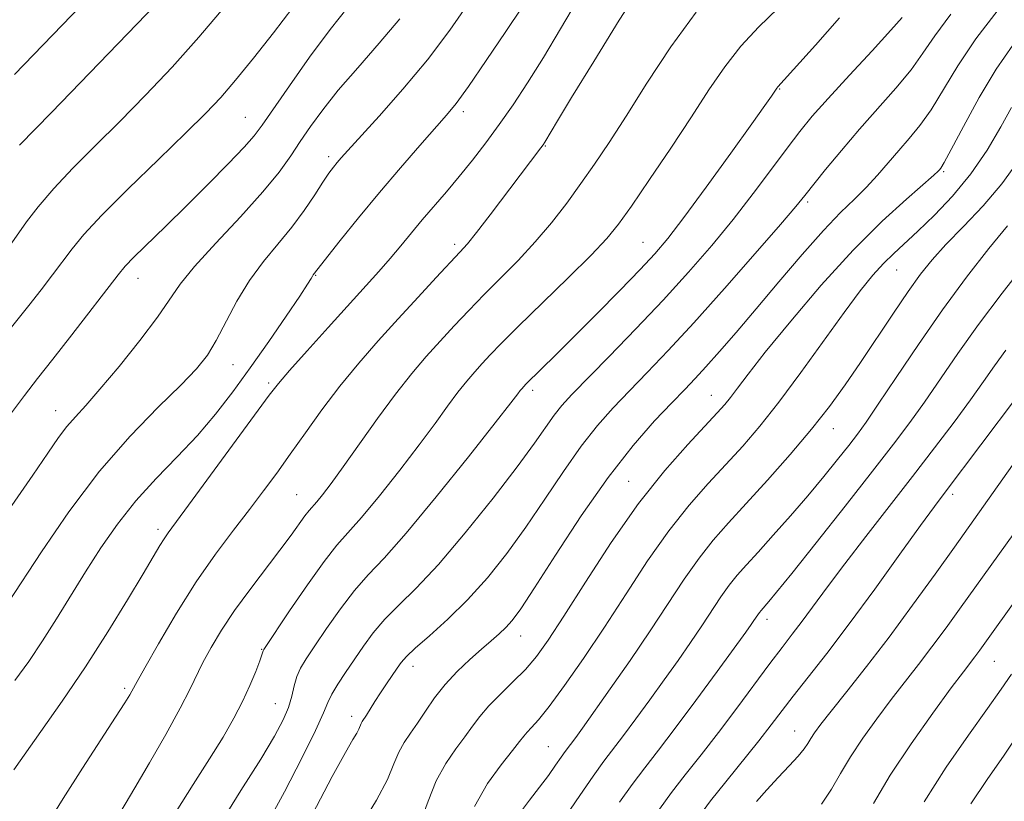
# Model space of a CAD drawing. Extents: x 2064800 to 2067700, y 319800 to 322700.
# Drawn here: x 2066781 to 2066933, y 321039 to 321159 of the extents above; entities that cross this region are included whole.
import ezdxf

# ---------------------------------------------------------------- set-up
doc = ezdxf.new("R2010")
doc.units = 0
doc.header["$MEASUREMENT"] = 0
for name, color, linetype, lineweight in [('DTM SPOT ELEVATION', 2, 'Continuous', 13), ('INDEX CONTOUR', 41, 'Continuous', 13), ('INTERMEDIATE CONTOUR', 44, 'Continuous', 0)]:
    doc.layers.add(name, color=color, linetype=linetype, lineweight=lineweight)

msp = doc.modelspace()

# ---------------------------------------------------------------- linework, layer by layer
at = {"layer": 'DTM SPOT ELEVATION'}
for p in [(2066898.14, 321148.7, 1128.1), (2066849.46, 321145.22, 1118.4), (2066815.87, 321144.36, 1111.1), (2066862.08, 321139.95, 1122.1), (2066828.7, 321138.3, 1115.6), (2066923.4, 321135.96, 1136.2), (2066902.48, 321131.29, 1132.3), (2066877.1, 321125.08, 1127.1), (2066848.1, 321124.8, 1121.6), (2066916.17, 321120.84, 1138.9), (2066799.38, 321119.52, 1112.7), (2066826.73, 321120, 1118.1), (2066814.01, 321106.23, 1116.8), (2066819.47, 321103.41, 1119.7), (2066860.13, 321102.31, 1128.4), (2066887.61, 321101.5, 1135.2), (2066786.67, 321099.15, 1113.3), (2066906.41, 321096.38, 1140.7), (2066874.91, 321088.25, 1135.2), (2066823.77, 321086.19, 1123.1), (2066924.77, 321086.29, 1148.4), (2066802.46, 321080.88, 1119.6), (2066896.2, 321067.03, 1144.5), (2066858.28, 321064.46, 1134.7), (2066818.38, 321062.41, 1125.9), (2066841.72, 321059.78, 1132.6), (2066931.2, 321060.56, 1154.9), (2066797.31, 321056.37, 1121.7), (2066820.49, 321054.01, 1127.1), (2066832.26, 321052.05, 1131.5), (2066900.49, 321049.79, 1149.2), (2066862.52, 321047.41, 1139.1)]:
    msp.add_point(p, dxfattribs=at)
at = {"layer": 'INDEX CONTOUR'}
for points in [[(2066867.005, 321162.398, 1120), (2066864.431, 321157.96, 1120), (2066861.792, 321153.559, 1120), (2066859.352, 321149.674, 1120), (2066857.105, 321146.281, 1120), (2066854.973, 321143.229, 1120), (2066852.89, 321140.391, 1120), (2066850.842, 321137.73, 1120), (2066848.827, 321135.23, 1120), (2066846.851, 321132.877, 1120), (2066843.136, 321128.536, 1120), (2066839.829, 321124.538, 1120), (2066838.19, 321122.594, 1120), (2066836.435, 321120.599, 1120), (2066828.628, 321111.985, 1120), (2066825.381, 321108.368, 1120), (2066822.705, 321105.354, 1120), (2066820.988, 321103.348, 1120), (2066819.57, 321101.523, 1120), (2066807.151, 321084.591, 1120), (2066804.001, 321080.331, 1120), (2066803.376, 321079.421, 1120), (2066802.729, 321078.376, 1120), (2066800.147, 321074.024, 1120), (2066797.745, 321070.028, 1120), (2066794.699, 321065.088, 1120), (2066791.255, 321059.718, 1120), (2066787.687, 321054.431, 1120), (2066784.394, 321049.721, 1120), (2066780.219, 321043.844, 1120)], [(2066823.213, 321161.243, 1110), (2066820.228, 321157.341, 1110), (2066817.157, 321153.447, 1110), (2066814.38, 321150.045, 1110), (2066812.099, 321147.403, 1110), (2066809.785, 321144.958, 1110), (2066806.731, 321141.941, 1110), (2066802.512, 321137.857, 1110), (2066797.855, 321133.326, 1110), (2066793.773, 321129.245, 1110), (2066791.008, 321126.272, 1110), (2066789.216, 321124.101, 1110), (2066786.199, 321120.092, 1110), (2066784.425, 321117.793, 1110), (2066782.523, 321115.372, 1110), (2066774.882, 321105.849, 1110)], [(2066917.018, 321159.721, 1130), (2066915.297, 321157.769, 1130), (2066912.395, 321154.607, 1130), (2066908.9, 321150.831, 1130), (2066905.629, 321147.266, 1130), (2066903.178, 321144.497, 1130), (2066901.241, 321142.146, 1130), (2066899.289, 321139.592, 1130), (2066896.904, 321136.367, 1130), (2066894.098, 321132.61, 1130), (2066890.997, 321128.606, 1130), (2066887.69, 321124.577, 1130), (2066884.126, 321120.48, 1130), (2066880.217, 321116.202, 1130), (2066875.985, 321111.74, 1130), (2066871.885, 321107.506, 1130), (2066866.15, 321101.624, 1130), (2066864.626, 321099.954, 1130), (2066863.448, 321098.471, 1130), (2066860.406, 321094.131, 1130), (2066857.758, 321090.509, 1130), (2066854.024, 321085.653, 1130), (2066849.737, 321080.312, 1130), (2066845.61, 321075.459, 1130), (2066842.21, 321071.83, 1130), (2066839.518, 321069.177, 1130), (2066837.365, 321067.016, 1130), (2066835.591, 321064.943, 1130), (2066834.066, 321062.881, 1130), (2066831.314, 321058.844, 1130), (2066830.105, 321057.009, 1130), (2066829.18, 321055.47, 1130), (2066828.575, 321054.209, 1130), (2066827.905, 321052.608, 1130), (2066826.68, 321049.897, 1130), (2066824.572, 321045.6, 1130), (2066821.904, 321040.417, 1130), (2066819.161, 321035.346, 1130)], [(2066934.772, 321137.45, 1140), (2066932.363, 321134.093, 1140), (2066929.486, 321130.727, 1140), (2066926.47, 321127.538, 1140), (2066923.754, 321124.732, 1140), (2066921.633, 321122.399, 1140), (2066919.834, 321120.163, 1140), (2066917.944, 321117.532, 1140), (2066915.659, 321114.171, 1140), (2066910.591, 321106.577, 1140), (2066908.221, 321103.114, 1140), (2066905.809, 321099.79, 1140), (2066903.053, 321096.288, 1140), (2066899.776, 321092.413, 1140), (2066896.287, 321088.464, 1140), (2066893.016, 321084.861, 1140), (2066890.277, 321081.882, 1140), (2066887.935, 321079.229, 1140), (2066885.737, 321076.458, 1140), (2066883.459, 321073.21, 1140), (2066878.197, 321065.23, 1140), (2066875.113, 321060.684, 1140), (2066872.079, 321056.313, 1140), (2066867.814, 321050.269, 1140), (2066866.761, 321048.808, 1140), (2066865.139, 321046.645, 1140), (2066864.522, 321045.784, 1140), (2066863.66, 321044.549, 1140), (2066862.545, 321042.974, 1140), (2066861.186, 321041.146, 1140), (2066859.633, 321039.152, 1140), (2066858.078, 321037.084, 1140)], [(2066934.024, 321090.762, 1150), (2066925.053, 321078.128, 1150), (2066922.097, 321073.99, 1150), (2066918.627, 321069.19, 1150), (2066914.999, 321064.282, 1150), (2066911.541, 321059.764, 1150), (2066908.501, 321055.898, 1150), (2066906.108, 321052.886, 1150), (2066904.507, 321050.843, 1150), (2066903.532, 321049.539, 1150), (2066902.938, 321048.655, 1150), (2066902.479, 321047.897, 1150), (2066901.921, 321047.054, 1150), (2066901.025, 321045.939, 1150), (2066899.636, 321044.428, 1150), (2066897.931, 321042.642, 1150), (2066896.167, 321040.764, 1150), (2066894.572, 321038.969, 1150)]]:
    msp.add_polyline3d(points, dxfattribs=at)
at = {"layer": 'INTERMEDIATE CONTOUR'}
for points in [[(2066876.997, 321164.817, 1122), (2066873.461, 321159.3, 1122), (2066869.524, 321152.949, 1122), (2066866.122, 321147.372, 1122), (2066863.957, 321143.793, 1122), (2066862.008, 321140.52, 1122), (2066861.745, 321140.129, 1122), (2066861.381, 321139.64, 1122), (2066858.181, 321135.432, 1122), (2066853.572, 321129.33, 1122), (2066851.487, 321126.613, 1122), (2066850.071, 321124.849, 1122), (2066848.926, 321123.555, 1122), (2066845.269, 321119.649, 1122), (2066842.484, 321116.639, 1122), (2066839.422, 321113.301, 1122), (2066836.346, 321109.9, 1122), (2066833.338, 321106.455, 1122), (2066830.439, 321102.923, 1122), (2066827.686, 321099.301, 1122), (2066825.126, 321095.744, 1122), (2066822.801, 321092.448, 1122), (2066820.715, 321089.53, 1122), (2066818.696, 321086.79, 1122), (2066816.532, 321083.948, 1122), (2066814.056, 321080.753, 1122), (2066811.297, 321077.067, 1122), (2066808.331, 321072.783, 1122), (2066805.289, 321067.95, 1122), (2066802.513, 321063.257, 1122), (2066800.397, 321059.548, 1122), (2066799.205, 321057.418, 1122), (2066798.425, 321055.971, 1122), (2066798.074, 321055.356, 1122), (2066797.325, 321054.148, 1122), (2066795.896, 321051.932, 1122), (2066793.619, 321048.454, 1122), (2066790.794, 321044.105, 1122), (2066787.838, 321039.435, 1122), (2066785.034, 321034.832, 1122)], [(2066850.382, 321162.131, 1116), (2066847.394, 321157.761, 1116), (2066843.939, 321153.201, 1116), (2066840.15, 321148.656, 1116), (2066836.497, 321144.537, 1116), (2066831.663, 321139.254, 1116), (2066830.623, 321138.097, 1116), (2066830.004, 321137.377, 1116), (2066829.44, 321136.68, 1116), (2066828.759, 321135.749, 1116), (2066827.834, 321134.366, 1116), (2066826.569, 321132.389, 1116), (2066824.967, 321129.987, 1116), (2066823.061, 321127.403, 1116), (2066820.906, 321124.816, 1116), (2066818.659, 321122.141, 1116), (2066816.5, 321119.231, 1116), (2066814.578, 321116.019, 1116), (2066811.413, 321109.953, 1116), (2066810.034, 321107.697, 1116), (2066808.362, 321105.609, 1116), (2066805.939, 321103.098, 1116), (2066802.446, 321099.677, 1116), (2066798.14, 321095.25, 1116), (2066793.424, 321089.819, 1116), (2066788.714, 321083.571, 1116), (2066784.489, 321077.417, 1116), (2066779.298, 321069.481, 1116)], [(2066831.693, 321161.339, 1112), (2066828.939, 321157.876, 1112), (2066825.781, 321153.607, 1112), (2066822.66, 321149.206, 1112), (2066818.486, 321143.159, 1112), (2066817.249, 321141.516, 1112), (2066815.682, 321139.741, 1112), (2066813.248, 321137.186, 1112), (2066810.161, 321134.043, 1112), (2066806.825, 321130.716, 1112), (2066803.62, 321127.575, 1112), (2066798.717, 321122.798, 1112), (2066797.382, 321121.415, 1112), (2066796.282, 321120.099, 1112), (2066789.148, 321110.853, 1112), (2066786.221, 321107.096, 1112), (2066783.878, 321104.111, 1112), (2066781.863, 321101.494, 1112), (2066779.738, 321098.592, 1112)], [(2066812.796, 321161.469, 1108), (2066808.741, 321156.671, 1108), (2066804.614, 321152.063, 1108), (2066800.522, 321147.73, 1108), (2066796.547, 321143.688, 1108), (2066792.778, 321139.948, 1108), (2066789.345, 321136.514, 1108), (2066786.381, 321133.378, 1108), (2066783.997, 321130.571, 1108), (2066782.203, 321128.229, 1108), (2066779.905, 321125.007, 1108)], [(2066790.631, 321161.576, 1104), (2066780.343, 321150.947, 1104)], [(2066858.493, 321161.313, 1118), (2066855.985, 321157.55, 1118), (2066852.975, 321153.08, 1118), (2066850.249, 321149.107, 1118), (2066848.355, 321146.482, 1118), (2066846.881, 321144.657, 1118), (2066842.763, 321140.004, 1118), (2066839.775, 321136.58, 1118), (2066836.524, 321132.761, 1118), (2066833.32, 321128.875, 1118), (2066830.493, 321125.365, 1118), (2066826.334, 321120.076, 1118), (2066826.203, 321119.876, 1118), (2066826.005, 321119.528, 1118), (2066825.463, 321118.653, 1118), (2066824.25, 321116.803, 1118), (2066822.16, 321113.707, 1118), (2066819.487, 321109.816, 1118), (2066816.648, 321105.76, 1118), (2066813.957, 321102.036, 1118), (2066811.309, 321098.617, 1118), (2066808.493, 321095.341, 1118), (2066805.376, 321092.068, 1118), (2066802.13, 321088.731, 1118), (2066799.005, 321085.283, 1118), (2066796.193, 321081.695, 1118), (2066793.654, 321078.017, 1118), (2066791.295, 321074.316, 1118), (2066786.827, 321067.105, 1118), (2066784.665, 321063.715, 1118), (2066782.524, 321060.536, 1118), (2066780.395, 321057.566, 1118)], [(2066802.117, 321161.745, 1106), (2066790.446, 321149.638, 1106), (2066786.036, 321145.094, 1106), (2066781.091, 321140.069, 1106)], [(2066885.29, 321160.521, 1124), (2066881.391, 321155.2, 1124), (2066877.724, 321149.627, 1124), (2066874.508, 321144.53, 1124), (2066871.886, 321140.444, 1124), (2066869.664, 321137.126, 1124), (2066867.567, 321134.141, 1124), (2066865.369, 321131.135, 1124), (2066863.023, 321128.107, 1124), (2066860.525, 321125.142, 1124), (2066857.896, 321122.307, 1124), (2066855.235, 321119.61, 1124), (2066852.668, 321117.04, 1124), (2066850.281, 321114.583, 1124), (2066848.044, 321112.205, 1124), (2066845.893, 321109.866, 1124), (2066843.752, 321107.49, 1124), (2066841.502, 321104.857, 1124), (2066839.012, 321101.71, 1124), (2066836.233, 321097.936, 1124), (2066830.965, 321090.513, 1124), (2066829.097, 321087.945, 1124), (2066827.775, 321086.215, 1124), (2066826.867, 321085.105, 1124), (2066825.69, 321083.769, 1124), (2066825.061, 321082.967, 1124), (2066822.918, 321079.966, 1124), (2066821.2, 321077.642, 1124), (2066816.551, 321071.581, 1124), (2066814.2, 321068.358, 1124), (2066812.205, 321065.349, 1124), (2066810.6, 321062.656, 1124), (2066809.359, 321060.343, 1124), (2066807.363, 321056.218, 1124), (2066805.855, 321053.308, 1124), (2066803.627, 321049.292, 1124), (2066801.105, 321044.885, 1124), (2066798.878, 321041.071, 1124), (2066795.882, 321036.041, 1124)], [(2066897.885, 321161.108, 1126), (2066894.974, 321158.298, 1126), (2066892.178, 321155.298, 1126), (2066889.69, 321152.11, 1126), (2066887.271, 321148.554, 1126), (2066884.571, 321144.402, 1126), (2066881.387, 321139.596, 1126), (2066878.124, 321134.757, 1126), (2066875.334, 321130.678, 1126), (2066873.34, 321127.861, 1126), (2066871.551, 321125.654, 1126), (2066869.147, 321123.116, 1126), (2066865.598, 321119.601, 1126), (2066857.864, 321112.074, 1126), (2066855.292, 321109.517, 1126), (2066853.605, 321107.771, 1126), (2066852.365, 321106.43, 1126), (2066851.196, 321105.136, 1126), (2066849.969, 321103.699, 1126), (2066848.611, 321101.983, 1126), (2066847.037, 321099.851, 1126), (2066845.106, 321097.193, 1126), (2066842.662, 321093.902, 1126), (2066839.662, 321090.003, 1126), (2066836.517, 321086.041, 1126), (2066833.751, 321082.695, 1126), (2066829.985, 321078.428, 1126), (2066828.021, 321075.941, 1126), (2066825.443, 321072.324, 1126), (2066822.704, 321068.313, 1126), (2066818.727, 321062.352, 1126), (2066818.633, 321062.163, 1126), (2066818.588, 321061.994, 1126), (2066818.446, 321061.548, 1126), (2066818.103, 321060.594, 1126), (2066817.481, 321058.968, 1126), (2066816.591, 321056.819, 1126), (2066815.465, 321054.366, 1126), (2066814.113, 321051.762, 1126), (2066812.453, 321048.876, 1126), (2066810.378, 321045.514, 1126), (2066807.865, 321041.581, 1126), (2066805.223, 321037.397, 1126)], [(2066924.508, 321160.222, 1132), (2066922.052, 321156.894, 1132), (2066920.222, 321154.202, 1132), (2066918.383, 321151.644, 1132), (2066916.05, 321148.82, 1132), (2066910.454, 321142.499, 1132), (2066907.679, 321139.254, 1132), (2066905.231, 321136.292, 1132), (2066902.029, 321132.302, 1132), (2066900.634, 321130.603, 1132), (2066898.282, 321127.846, 1132), (2066894.407, 321123.381, 1132), (2066889.643, 321117.959, 1132), (2066884.921, 321112.679, 1132), (2066880.978, 321108.401, 1132), (2066877.761, 321105.023, 1132), (2066875.021, 321102.201, 1132), (2066872.525, 321099.593, 1132), (2066870.102, 321096.862, 1132), (2066867.595, 321093.671, 1132), (2066864.888, 321089.803, 1132), (2066862.023, 321085.515, 1132), (2066859.082, 321081.185, 1132), (2066856.129, 321077.129, 1132), (2066853.147, 321073.41, 1132), (2066850.108, 321070.033, 1132), (2066847.04, 321067.022, 1132), (2066844.231, 321064.485, 1132), (2066842.037, 321062.554, 1132), (2066840.683, 321061.28, 1132), (2066839.898, 321060.385, 1132), (2066839.278, 321059.512, 1132), (2066837.608, 321057.06, 1132), (2066836.687, 321055.669, 1132), (2066835.838, 321054.341, 1132), (2066834.537, 321052.265, 1132), (2066833.882, 321051.268, 1132), (2066833.708, 321050.951, 1132), (2066833.361, 321050.112, 1132), (2066833.028, 321049.466, 1132), (2066832.438, 321048.478, 1132), (2066831.296, 321046.507, 1132), (2066829.269, 321042.794, 1132), (2066826.222, 321036.988, 1132)], [(2066931.824, 321160.881, 1134), (2066928.368, 321156.413, 1134), (2066925.569, 321152.256, 1134), (2066921.469, 321145.519, 1134), (2066919.753, 321143.089, 1134), (2066918.115, 321141.089, 1134), (2066916.505, 321139.245, 1134), (2066913.212, 321135.418, 1134), (2066911.49, 321133.554, 1134), (2066909.661, 321131.755, 1134), (2066907.538, 321129.687, 1134), (2066904.898, 321126.924, 1134), (2066901.625, 321123.215, 1134), (2066898.027, 321118.983, 1134), (2066894.519, 321114.817, 1134), (2066891.444, 321111.209, 1134), (2066888.869, 321108.245, 1134), (2066886.789, 321105.906, 1134), (2066885.129, 321104.102, 1134), (2066883.531, 321102.42, 1134), (2066881.566, 321100.383, 1134), (2066878.9, 321097.564, 1134), (2066875.578, 321093.771, 1134), (2066871.741, 321088.872, 1134), (2066867.602, 321082.945, 1134), (2066863.64, 321076.899, 1134), (2066860.407, 321071.861, 1134), (2066858.285, 321068.648, 1134), (2066856.975, 321066.856, 1134), (2066856.006, 321065.775, 1134), (2066854.976, 321064.797, 1134), (2066853.744, 321063.713, 1134), (2066852.24, 321062.414, 1134), (2066850.435, 321060.823, 1134), (2066848.495, 321058.986, 1134), (2066846.629, 321056.981, 1134), (2066845.005, 321054.897, 1134), (2066843.611, 321052.867, 1134), (2066842.386, 321051.035, 1134), (2066841.29, 321049.484, 1134), (2066840.322, 321048.06, 1134), (2066839.498, 321046.555, 1134), (2066838.759, 321044.743, 1134), (2066837.765, 321042.361, 1134), (2066836.102, 321039.132, 1134), (2066833.535, 321034.947, 1134)], [(2066839.68, 321159.513, 1114), (2066836.507, 321155.754, 1114), (2066833.208, 321151.991, 1114), (2066830.199, 321148.509, 1114), (2066827.796, 321145.517, 1114), (2066825.907, 321142.939, 1114), (2066824.344, 321140.625, 1114), (2066822.877, 321138.391, 1114), (2066821.108, 321135.919, 1114), (2066818.597, 321132.86, 1114), (2066815.119, 321129.037, 1114), (2066811.316, 321124.97, 1114), (2066808.041, 321121.353, 1114), (2066805.87, 321118.637, 1114), (2066802.363, 321113.571, 1114), (2066799.618, 321109.948, 1114), (2066796.44, 321105.973, 1114), (2066793.499, 321102.448, 1114), (2066791.303, 321099.961, 1114), (2066789.712, 321098.223, 1114), (2066788.421, 321096.731, 1114), (2066787.122, 321094.999, 1114), (2066785.483, 321092.621, 1114), (2066783.166, 321089.212, 1114), (2066779.944, 321084.559, 1114)], [(2066907.378, 321159.663, 1128), (2066903.661, 321155.458, 1128), (2066897.856, 321149.014, 1128), (2066897.732, 321148.854, 1128), (2066896.897, 321147.618, 1128), (2066895.886, 321146.179, 1128), (2066893.863, 321143.343, 1128), (2066890.614, 321138.825, 1128), (2066886.819, 321133.586, 1128), (2066883.379, 321128.903, 1128), (2066880.917, 321125.679, 1128), (2066878.934, 321123.327, 1128), (2066876.653, 321120.885, 1128), (2066873.527, 321117.658, 1128), (2066869.942, 321114.008, 1128), (2066866.516, 321110.56, 1128), (2066863.753, 321107.821, 1128), (2066859.063, 321103.24, 1128), (2066858.437, 321102.542, 1128), (2066858.21, 321102.255, 1128), (2066857.842, 321101.766, 1128), (2066856.779, 321100.385, 1128), (2066854.359, 321097.291, 1128), (2066850.227, 321092.06, 1128), (2066845.259, 321085.867, 1128), (2066840.634, 321080.284, 1128), (2066837.24, 321076.459, 1128), (2066834.786, 321073.847, 1128), (2066832.693, 321071.478, 1128), (2066830.517, 321068.633, 1128), (2066828.385, 321065.597, 1128), (2066826.566, 321062.906, 1128), (2066825.259, 321060.945, 1128), (2066824.391, 321059.503, 1128), (2066823.823, 321058.216, 1128), (2066823.412, 321056.789, 1128), (2066823.022, 321055.187, 1128), (2066822.51, 321053.443, 1128), (2066821.719, 321051.509, 1128), (2066820.398, 321049.011, 1128), (2066818.274, 321045.495, 1128), (2066815.21, 321040.663, 1128), (2066811.617, 321034.839, 1128)], [(2066934.039, 321155.449, 1136), (2066931.495, 321151.771, 1136), (2066928.868, 321147.372, 1136), (2066926.438, 321142.946, 1136), (2066924.555, 321139.395, 1136), (2066923.463, 321137.368, 1136), (2066922.969, 321136.521, 1136), (2066922.773, 321136.259, 1136), (2066922.553, 321136.025, 1136), (2066921.898, 321135.424, 1136), (2066917.665, 321131.753, 1136), (2066913.933, 321128.334, 1136), (2066909.455, 321123.855, 1136), (2066904.571, 321118.472, 1136), (2066899.854, 321112.94, 1136), (2066895.94, 321108.152, 1136), (2066893.286, 321104.788, 1136), (2066891.643, 321102.623, 1136), (2066890.585, 321101.206, 1136), (2066889.691, 321100.088, 1136), (2066888.548, 321098.803, 1136), (2066883.994, 321093.951, 1136), (2066880.461, 321089.931, 1136), (2066876.437, 321084.839, 1136), (2066872.234, 321078.847, 1136), (2066868.253, 321072.751, 1136), (2066864.919, 321067.508, 1136), (2066862.508, 321063.806, 1136), (2066860.696, 321061.279, 1136), (2066859.007, 321059.3, 1136), (2066857.093, 321057.362, 1136), (2066855.114, 321055.447, 1136), (2066853.351, 321053.661, 1136), (2066851.998, 321052.063, 1136), (2066850.87, 321050.536, 1136), (2066849.695, 321048.912, 1136), (2066848.279, 321047.042, 1136), (2066846.743, 321044.82, 1136), (2066845.288, 321042.158, 1136), (2066844.034, 321039.008, 1136), (2066842.777, 321035.491, 1136)], [(2066933.843, 321145.868, 1138), (2066932.207, 321142.866, 1138), (2066930.092, 321139.294, 1138), (2066927.58, 321135.612, 1138), (2066924.788, 321132.211, 1138), (2066921.976, 321129.247, 1138), (2066919.446, 321126.813, 1138), (2066915.721, 321123.379, 1138), (2066914.169, 321121.846, 1138), (2066912.526, 321120.029, 1138), (2066910.568, 321117.614, 1138), (2066908.063, 321114.284, 1138), (2066901.403, 321105.04, 1138), (2066898.025, 321100.472, 1138), (2066895.091, 321096.761, 1138), (2066892.463, 321093.697, 1138), (2066889.881, 321090.874, 1138), (2066887.135, 321087.917, 1138), (2066884.198, 321084.58, 1138), (2066881.087, 321080.649, 1138), (2066877.832, 321076.008, 1138), (2066874.498, 321070.935, 1138), (2066871.163, 321065.807, 1138), (2066867.93, 321060.988, 1138), (2066865.013, 321056.808, 1138), (2066862.648, 321053.586, 1138), (2066861.002, 321051.521, 1138), (2066859.943, 321050.334, 1138), (2066859.267, 321049.628, 1138), (2066858.75, 321049.019, 1138), (2066858.1, 321048.178, 1138), (2066857.005, 321046.789, 1138), (2066855.272, 321044.616, 1138), (2066853.195, 321041.707, 1138), (2066851.185, 321038.192, 1138)], [(2066933.238, 321127.62, 1142), (2066930.366, 321124.111, 1142), (2066926.95, 321119.717, 1142), (2066923.243, 321114.686, 1142), (2066919.511, 321109.338, 1142), (2066916.093, 321104.267, 1142), (2066913.343, 321100.141, 1142), (2066911.471, 321097.391, 1142), (2066910.122, 321095.52, 1142), (2066908.795, 321093.795, 1142), (2066907.085, 321091.626, 1142), (2066904.968, 321089.002, 1142), (2066902.512, 321086.055, 1142), (2066899.823, 321082.947, 1142), (2066897.162, 321079.953, 1142), (2066894.826, 321077.376, 1142), (2066893.027, 321075.412, 1142), (2066891.623, 321073.823, 1142), (2066890.387, 321072.268, 1142), (2066889.121, 321070.463, 1142), (2066886.198, 321066.03, 1142), (2066884.448, 321063.454, 1142), (2066882.506, 321060.673, 1142), (2066880.396, 321057.709, 1142), (2066878.175, 321054.629, 1142), (2066876.009, 321051.665, 1142), (2066874.094, 321049.091, 1142), (2066871.1, 321045.152, 1142), (2066869.444, 321042.872, 1142), (2066867.367, 321039.885, 1142), (2066865.184, 321036.645, 1142)], [(2066936.048, 321121.952, 1144), (2066932.416, 321117.271, 1144), (2066928.769, 321112.423, 1144), (2066925.578, 321107.961, 1144), (2066920.444, 321100.482, 1144), (2066918.202, 321097.334, 1144), (2066915.7, 321093.995, 1144), (2066912.463, 321089.816, 1144), (2066908.254, 321084.456, 1144), (2066903.792, 321078.81, 1144), (2066900.032, 321074.084, 1144), (2066897.686, 321071.176, 1144), (2066896.488, 321069.735, 1144), (2066895.285, 321068.389, 1144), (2066895.037, 321068.077, 1144), (2066894.784, 321067.717, 1144), (2066894.2, 321066.83, 1144), (2066893.784, 321066.224, 1144), (2066892.933, 321065.035, 1144), (2066888.536, 321058.987, 1144), (2066885.257, 321054.522, 1144), (2066882.076, 321050.251, 1144), (2066879.496, 321046.871, 1144), (2066877.388, 321044.142, 1144), (2066875.468, 321041.592, 1144), (2066873.514, 321038.833, 1144)], [(2066932.96, 321108.474, 1146), (2066931.25, 321106.085, 1146), (2066929.544, 321103.641, 1146), (2066927.546, 321100.824, 1146), (2066925.025, 321097.394, 1146), (2066922.021, 321093.41, 1146), (2066918.635, 321089.006, 1146), (2066911.418, 321079.75, 1146), (2066908.175, 321075.548, 1146), (2066905.515, 321072.008, 1146), (2066901.625, 321066.725, 1146), (2066900.1, 321064.711, 1146), (2066898.541, 321062.683, 1146), (2066896.664, 321060.207, 1146), (2066891.542, 321053.314, 1146), (2066888.728, 321049.586, 1146), (2066886.058, 321046.15, 1146), (2066883.626, 321043.065, 1146), (2066881.492, 321040.312, 1146), (2066879.662, 321037.78, 1146)], [(2066934.647, 321101.166, 1148), (2066923.625, 321086.598, 1148), (2066921.979, 321084.401, 1148), (2066919.859, 321081.489, 1148), (2066916.665, 321077.044, 1148), (2066912.786, 321071.67, 1148), (2066908.857, 321066.319, 1148), (2066905.41, 321061.77, 1148), (2066902.544, 321058.095, 1148), (2066900.256, 321055.188, 1148), (2066896.84, 321050.751, 1148), (2066894.935, 321048.311, 1148), (2066889.848, 321041.965, 1148), (2066887.516, 321039.033, 1148), (2066885.809, 321036.729, 1148)], [(2066942.358, 321080.992, 1154), (2066928.97, 321062.255, 1154), (2066928.224, 321061.244, 1154), (2066926.438, 321058.899, 1154), (2066924.589, 321056.435, 1154), (2066921.743, 321052.574, 1154), (2066918.384, 321047.841, 1154), (2066915.175, 321042.981, 1154), (2066912.623, 321038.62, 1154)], [(2066934.089, 321080.101, 1152), (2066926.126, 321068.949, 1152), (2066923.799, 321065.722, 1152), (2066921.611, 321062.762, 1152), (2066919.528, 321060.039, 1152), (2066915.348, 321054.661, 1152), (2066913.125, 321051.708, 1152), (2066910.958, 321048.69, 1152), (2066909.056, 321045.818, 1152), (2066907.538, 321043.245, 1152), (2066906.159, 321040.87, 1152), (2066904.586, 321038.531, 1152)], [(2066933.845, 321058.551, 1156), (2066932.243, 321056.233, 1156), (2066930.151, 321053.276, 1156), (2066927.218, 321049.193, 1156), (2066923.79, 321044.253, 1156), (2066920.386, 321038.913, 1156)], [(2066935.356, 321050.023, 1158), (2066932.703, 321046.08, 1158), (2066930.132, 321042.359, 1158), (2066927.614, 321038.583, 1158)]]:
    msp.add_polyline3d(points, dxfattribs=at)

doc.saveas('drawing.dxf')
